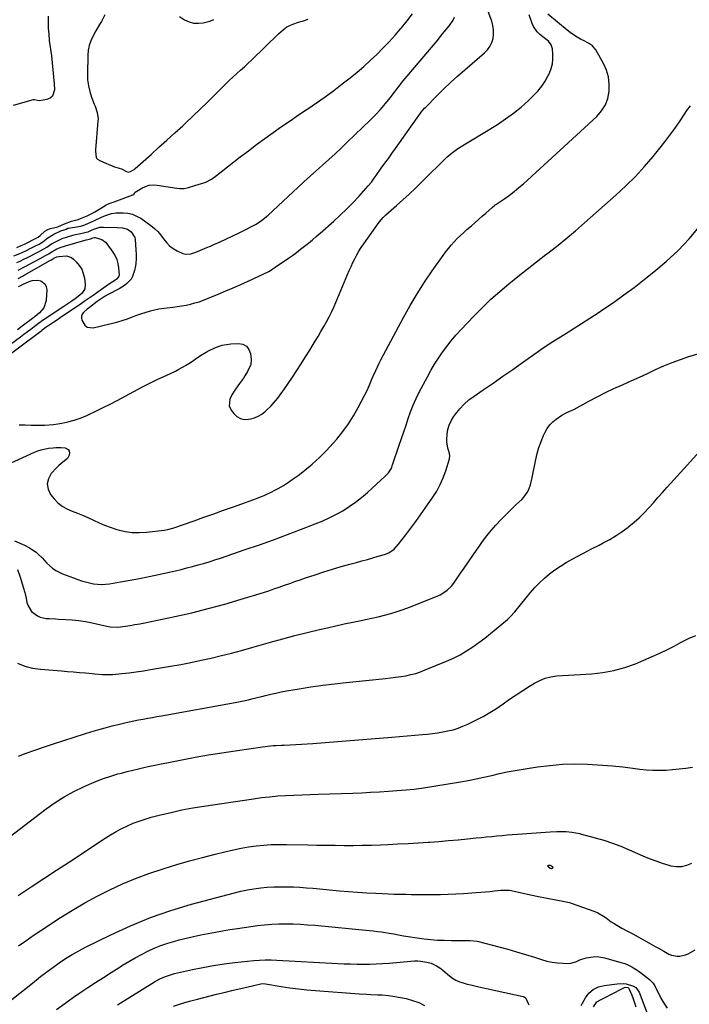
# Model space of a CAD drawing. Units: inches. Extents: x 1894994 to 1900291, y 432609 to 437867.
# Drawn here: x 1897211 to 1897645, y 433775 to 434413 of the extents above; entities that cross this region are included whole.
import ezdxf

# ---------------------------------------------------------------- set-up
doc = ezdxf.new("R2010")
doc.units = ezdxf.units.IN
doc.header["$MEASUREMENT"] = 0
doc.layers.add('7', color=7, linetype='Continuous')
doc.layers.add('8', color=7, linetype='Continuous')

msp = doc.modelspace()

# ---------------------------------------------------------------- linework, layer by layer
at = {"layer": '7', "color": 18}
for points in [[(1897197.16, 434122.3, 1866), (1897220.38, 434132.82, 1866), (1897222.6, 434133.71, 1866), (1897224.86, 434134.47, 1866), (1897229.54, 434135.46, 1866), (1897232.6, 434135.82, 1866), (1897234.32, 434135.93, 1866), (1897237.78, 434135.84, 1866), (1897240.26, 434135.63, 1866), (1897242.36, 434134.61, 1866), (1897242.91, 434133.64, 1866), (1897243.21, 434132.43, 1866), (1897243, 434131.07, 1866), (1897241.76, 434128.77, 1866), (1897238.85, 434126.52, 1866), (1897236.2, 434124.25, 1866), (1897234.97, 434123, 1866), (1897231.31, 434119, 1866), (1897229.45, 434115.67, 1866), (1897228.6, 434112.31, 1866), (1897229.26, 434108.91, 1866), (1897230.92, 434105.47, 1866), (1897233.16, 434102.72, 1866), (1897235.67, 434100.13, 1866), (1897238.4, 434097.86, 1866), (1897241.48, 434096.08, 1866), (1897244.78, 434094.62, 1866), (1897248.23, 434093.36, 1866), (1897251.66, 434092.01, 1866), (1897255.02, 434090.53, 1866), (1897258.75, 434088.77, 1866), (1897262.29, 434087.13, 1866), (1897265.88, 434085.61, 1866), (1897269.54, 434084.27, 1866), (1897273.25, 434083.05, 1866), (1897274.72, 434082.61, 1866), (1897279.23, 434081.55, 1866), (1897283.77, 434080.86, 1866), (1897288.36, 434080.73, 1866), (1897292.98, 434080.96, 1866), (1897304.55, 434082.25, 1866), (1897306.95, 434082.67, 1866), (1897309.3, 434083.33, 1866), (1897310.07, 434083.59, 1866), (1897310.85, 434083.85, 1866), (1897323.96, 434088.47, 1866), (1897330.31, 434090.72, 1866), (1897336.66, 434092.96, 1866), (1897343.01, 434095.22, 1866), (1897349.35, 434097.47, 1866), (1897357.17, 434100.26, 1866), (1897359.59, 434101.14, 1866), (1897362.02, 434102.04, 1866), (1897364.43, 434102.96, 1866), (1897366.84, 434103.9, 1866), (1897369.22, 434104.89, 1866), (1897371.58, 434105.94, 1866), (1897373.9, 434107.07, 1866), (1897376.19, 434108.25, 1866), (1897378.42, 434109.45, 1866), (1897381.75, 434111.36, 1866), (1897385.02, 434113.37, 1866), (1897388.18, 434115.53, 1866), (1897391.28, 434117.8, 1866), (1897395.4, 434120.99, 1866), (1897400.37, 434125.07, 1866), (1897405.17, 434129.35, 1866), (1897409.69, 434133.91, 1866), (1897414.03, 434138.66, 1866), (1897416.38, 434141.38, 1866), (1897420.27, 434146.23, 1866), (1897423.93, 434151.24, 1866), (1897427.24, 434156.48, 1866), (1897430.33, 434161.88, 1866), (1897434.65, 434170.09, 1866), (1897436.06, 434172.95, 1866), (1897437.33, 434175.87, 1866), (1897439.16, 434180.29, 1866), (1897439.79, 434181.76, 1866), (1897441.63, 434185.94, 1866), (1897442.72, 434188.29, 1866), (1897443.86, 434190.6, 1866), (1897445.05, 434192.9, 1866), (1897459.56, 434220.26, 1866), (1897463.89, 434228.05, 1866), (1897468.41, 434235.72, 1866), (1897473.24, 434243.2, 1866), (1897478.25, 434250.56, 1866), (1897485.25, 434260.4, 1866), (1897486.96, 434262.72, 1866), (1897488.73, 434264.99, 1866), (1897490.59, 434267.19, 1866), (1897492.5, 434269.35, 1866), (1897494.49, 434271.43, 1866), (1897496.53, 434273.46, 1866), (1897498.64, 434275.43, 1866), (1897500.8, 434277.34, 1866), (1897503.63, 434279.76, 1866), (1897505.99, 434281.8, 1866), (1897508.35, 434283.85, 1866), (1897510.69, 434285.92, 1866), (1897513.02, 434288, 1866), (1897517.13, 434291.69, 1866), (1897518.54, 434292.85, 1866), (1897519.13, 434293.28, 1866), (1897519.43, 434293.49, 1866), (1897525.22, 434297.46, 1866), (1897528.37, 434299.71, 1866), (1897531.45, 434302.05, 1866), (1897534.42, 434304.52, 1866), (1897537.33, 434307.07, 1866), (1897584.92, 434350.76, 1866), (1897588, 434354.3, 1866), (1897590.47, 434358.13, 1866), (1897592.05, 434362.41, 1866), (1897593.02, 434366.98, 1866), (1897593.04, 434371.72, 1866), (1897592.5, 434376.33, 1866), (1897591.12, 434380.77, 1866), (1897589.18, 434385.08, 1866), (1897584.24, 434393.81, 1866), (1897582.05, 434396.47, 1866), (1897580.16, 434397.84, 1866), (1897577.1, 434399.59, 1866), (1897574.47, 434400.92, 1866), (1897572.15, 434402.19, 1866), (1897569.9, 434403.56, 1866), (1897567.75, 434405.08, 1866), (1897565.66, 434406.7, 1866), (1897553.17, 434417.1, 1866)], [(1897208.92, 434255.85, 1862), (1897211.25, 434256.91, 1862), (1897213.55, 434258.02, 1862), (1897215.84, 434259.18, 1862), (1897222.12, 434262.46, 1862), (1897223.06, 434262.95, 1862), (1897224.65, 434263.74, 1862), (1897228.36, 434265.9, 1862), (1897231.38, 434268.03, 1862), (1897232.34, 434268.57, 1862), (1897236.75, 434270.71, 1862), (1897238.4, 434271.44, 1862), (1897241.77, 434272.7, 1862), (1897245.26, 434273.69, 1862), (1897247, 434274.11, 1862), (1897250.5, 434274.85, 1862), (1897254.02, 434275.52, 1862), (1897255.22, 434275.9, 1862), (1897257.8, 434277.04, 1862), (1897258.91, 434277.55, 1862), (1897262.82, 434278.76, 1862), (1897263.95, 434278.87, 1862), (1897265.09, 434278.91, 1862), (1897274.12, 434278.65, 1862), (1897277.49, 434278.39, 1862), (1897280.7, 434277.59, 1862), (1897283.13, 434275.86, 1862), (1897285.38, 434272.23, 1862), (1897285.67, 434270.79, 1862), (1897286.22, 434264.08, 1862), (1897286.34, 434261.15, 1862), (1897286.31, 434258.24, 1862), (1897286.05, 434255.33, 1862), (1897285.64, 434252.43, 1862), (1897285.31, 434250.67, 1862), (1897284.06, 434246.91, 1862), (1897283.03, 434245.24, 1862), (1897280.35, 434242.25, 1862), (1897278.81, 434240.96, 1862), (1897275.39, 434238.82, 1862), (1897268.1, 434235.1, 1862), (1897266.25, 434234.11, 1862), (1897263.57, 434232.44, 1862), (1897261.01, 434230.61, 1862), (1897256.09, 434226.83, 1862), (1897254.53, 434225.58, 1862), (1897252.2, 434223.51, 1862), (1897251.39, 434222.38, 1862), (1897250.89, 434221.19, 1862), (1897250.86, 434219.9, 1862), (1897251.16, 434218.55, 1862), (1897253.11, 434215.28, 1862), (1897254.6, 434214.09, 1862), (1897258.53, 434213.64, 1862), (1897273.9, 434217.32, 1862), (1897278.03, 434218.47, 1862), (1897280.06, 434219.17, 1862), (1897284.07, 434220.71, 1862), (1897286.08, 434221.48, 1862), (1897290.13, 434222.92, 1862), (1897292.17, 434223.62, 1862), (1897295.64, 434224.68, 1862), (1897297.4, 434225.13, 1862), (1897300.95, 434225.88, 1862), (1897302.74, 434226.18, 1862), (1897306.34, 434226.63, 1862), (1897310.09, 434226.98, 1862), (1897312.98, 434227.32, 1862), (1897315.86, 434227.75, 1862), (1897318.71, 434228.29, 1862), (1897321.56, 434228.92, 1862), (1897324.37, 434229.68, 1862), (1897327.15, 434230.52, 1862), (1897329.89, 434231.5, 1862), (1897332.59, 434232.56, 1862), (1897339.49, 434235.45, 1862), (1897344.39, 434237.52, 1862), (1897349.27, 434239.62, 1862), (1897354.13, 434241.76, 1862), (1897358.99, 434243.92, 1862), (1897365.92, 434247.04, 1862), (1897368.65, 434248.33, 1862), (1897372.67, 434250.43, 1862), (1897376.51, 434252.83, 1862), (1897384.99, 434258.67, 1862), (1897387.67, 434260.56, 1862), (1897390.32, 434262.49, 1862), (1897392.93, 434264.49, 1862), (1897395.51, 434266.52, 1862), (1897398.05, 434268.59, 1862), (1897400.58, 434270.69, 1862), (1897403.07, 434272.82, 1862), (1897405.56, 434274.97, 1862), (1897414.39, 434282.72, 1862), (1897418.62, 434286.55, 1862), (1897422.74, 434290.49, 1862), (1897426.72, 434294.58, 1862), (1897430.6, 434298.76, 1862), (1897436.8, 434305.69, 1862), (1897438.83, 434308.14, 1862), (1897440.71, 434310.71, 1862), (1897441.33, 434311.58, 1862), (1897441.94, 434312.44, 1862), (1897445.26, 434317.1, 1862), (1897447.54, 434320.29, 1862), (1897449.81, 434323.49, 1862), (1897452.09, 434326.69, 1862), (1897454.36, 434329.89, 1862), (1897468.51, 434349.85, 1862), (1897469.17, 434350.76, 1862), (1897471.16, 434353.45, 1862), (1897473.32, 434356, 1862), (1897474.08, 434356.81, 1862), (1897481.22, 434364.07, 1862), (1897485.62, 434368.44, 1862), (1897490.1, 434372.73, 1862), (1897494.7, 434376.9, 1862), (1897499.36, 434380.99, 1862), (1897512.12, 434391.88, 1862), (1897514.07, 434393.92, 1862), (1897515.7, 434396.14, 1862), (1897516.85, 434398.65, 1862), (1897517.69, 434401.34, 1862), (1897518.02, 434404.16, 1862), (1897518.04, 434406.97, 1862), (1897517.59, 434409.73, 1862), (1897516.84, 434412.48, 1862), (1897514.56, 434418.68, 1862)], [(1897209, 434265.77, 1858), (1897211.75, 434266.88, 1858), (1897213.88, 434267.87, 1858), (1897216.64, 434269.24, 1858), (1897219.47, 434270.58, 1858), (1897222.73, 434272.41, 1858), (1897224.18, 434273.57, 1858), (1897227.19, 434276.29, 1858), (1897229.1, 434277.3, 1858), (1897230.13, 434277.73, 1858), (1897230.74, 434277.91, 1858), (1897234.67, 434278.92, 1858), (1897235.63, 434279.19, 1858), (1897239.95, 434281, 1858), (1897244.36, 434282.82, 1858), (1897248.69, 434283.93, 1858), (1897251.43, 434284.97, 1858), (1897254.52, 434286.32, 1858), (1897257.57, 434287.72, 1858), (1897259.61, 434288.88, 1858), (1897266.01, 434292.81, 1858), (1897266.32, 434293, 1858), (1897266.81, 434293.26, 1858), (1897268.91, 434294.18, 1858), (1897270.89, 434294.96, 1858), (1897272.14, 434295.4, 1858), (1897284.13, 434299.77, 1858), (1897284.44, 434299.9, 1858), (1897284.87, 434300.15, 1858), (1897285.66, 434301.47, 1858), (1897285.77, 434301.56, 1858), (1897290.09, 434304.22, 1858), (1897292.43, 434305.34, 1858), (1897294.85, 434306.1, 1858), (1897297.37, 434306.33, 1858), (1897299.96, 434306.21, 1858), (1897312.7, 434304.19, 1858), (1897314.61, 434303.98, 1858), (1897317.5, 434304.03, 1858), (1897319.39, 434304.35, 1858), (1897320.32, 434304.59, 1858), (1897324.46, 434305.88, 1858), (1897328.79, 434307.12, 1858), (1897331.6, 434308.1, 1858), (1897335.08, 434310.08, 1858), (1897338.35, 434312.43, 1858), (1897353.79, 434324.4, 1858), (1897359.09, 434328.45, 1858), (1897364.42, 434332.46, 1858), (1897369.79, 434336.4, 1858), (1897375.2, 434340.3, 1858), (1897380.66, 434344.14, 1858), (1897386.13, 434347.94, 1858), (1897391.65, 434351.69, 1858), (1897397.19, 434355.4, 1858), (1897397.57, 434355.65, 1858), (1897403.28, 434359.52, 1858), (1897408.92, 434363.48, 1858), (1897414.46, 434367.58, 1858), (1897419.94, 434371.76, 1858), (1897425.07, 434375.78, 1858), (1897429.52, 434379.38, 1858), (1897433.89, 434383.08, 1858), (1897438.13, 434386.93, 1858), (1897442.29, 434390.87, 1858), (1897446.33, 434394.94, 1858), (1897450.29, 434399.08, 1858), (1897454.14, 434403.32, 1858), (1897457.92, 434407.63, 1858), (1897458.35, 434408.12, 1858), (1897462.02, 434412.64, 1858), (1897465.55, 434417.27, 1858)], [(1897229.34, 434415.78, 1858), (1897229.28, 434411.84, 1858), (1897229.36, 434407.91, 1858), (1897229.64, 434403.98, 1858), (1897230.05, 434400.06, 1858), (1897231.38, 434390.02, 1858), (1897231.93, 434385.48, 1858), (1897232.41, 434380.93, 1858), (1897232.8, 434376.38, 1858), (1897233.12, 434371.82, 1858), (1897233.35, 434367.98, 1858), (1897232.09, 434363.92, 1858), (1897230.51, 434362.63, 1858), (1897228.46, 434361.71, 1858), (1897223.64, 434360.81, 1858), (1897222.49, 434360.94, 1858), (1897220.51, 434361.5, 1858), (1897219.87, 434361.45, 1858), (1897219.66, 434361.4, 1858), (1897206.57, 434357.83, 1858)], [(1897210.49, 434150.75, 1864), (1897214.36, 434150.55, 1864), (1897218.24, 434150.44, 1864), (1897222.11, 434150.39, 1864), (1897224.06, 434150.39, 1864), (1897226.96, 434150.45, 1864), (1897229.85, 434150.61, 1864), (1897232.74, 434150.91, 1864), (1897235.61, 434151.3, 1864), (1897238.1, 434151.7, 1864), (1897242.16, 434152.53, 1864), (1897246.15, 434153.58, 1864), (1897250.05, 434154.95, 1864), (1897253.87, 434156.54, 1864), (1897255.63, 434157.36, 1864), (1897260.27, 434159.57, 1864), (1897264.88, 434161.82, 1864), (1897269.46, 434164.14, 1864), (1897274.01, 434166.51, 1864), (1897284.94, 434172.31, 1864), (1897290.09, 434175, 1864), (1897295.27, 434177.64, 1864), (1897300.49, 434180.21, 1864), (1897305.73, 434182.72, 1864), (1897311.74, 434185.55, 1864), (1897313.97, 434186.66, 1864), (1897318.32, 434189.1, 1864), (1897320.43, 434190.42, 1864), (1897322.81, 434191.99, 1864), (1897324.6, 434193.17, 1864), (1897328.15, 434195.56, 1864), (1897331.77, 434197.81, 1864), (1897333.65, 434198.82, 1864), (1897336.85, 434200.35, 1864), (1897339.47, 434201.39, 1864), (1897342.15, 434202.23, 1864), (1897344.9, 434202.77, 1864), (1897347.7, 434203.12, 1864), (1897352.65, 434203.44, 1864), (1897355.54, 434202.9, 1864), (1897357.89, 434201.71, 1864), (1897359.43, 434199.59, 1864), (1897360.44, 434196.83, 1864), (1897360.79, 434193.15, 1864), (1897360.61, 434189.85, 1864), (1897358.6, 434185.28, 1864), (1897356.78, 434182.39, 1864), (1897355.82, 434180.98, 1864), (1897353.35, 434177.49, 1864), (1897352.34, 434176.05, 1864), (1897350.33, 434173.16, 1864), (1897348.31, 434170.06, 1864), (1897347.08, 434167.25, 1864), (1897346.65, 434162.87, 1864), (1897347.87, 434160.23, 1864), (1897349.64, 434157.9, 1864), (1897351.68, 434156.03, 1864), (1897353.92, 434154.7, 1864), (1897356.48, 434154.2, 1864), (1897359.25, 434154.25, 1864), (1897360.47, 434154.49, 1864), (1897363.04, 434155.22, 1864), (1897365.49, 434156.2, 1864), (1897367.75, 434157.57, 1864), (1897369.88, 434159.2, 1864), (1897370.63, 434159.88, 1864), (1897373.82, 434162.97, 1864), (1897376.77, 434166.3, 1864), (1897378.16, 434168.04, 1864), (1897380.83, 434171.6, 1864), (1897382.1, 434173.43, 1864), (1897387.64, 434181.62, 1864), (1897390.52, 434185.95, 1864), (1897393.36, 434190.31, 1864), (1897396.13, 434194.71, 1864), (1897398.85, 434199.13, 1864), (1897400.43, 434201.74, 1864), (1897402.33, 434204.88, 1864), (1897404.23, 434208.03, 1864), (1897406.12, 434211.19, 1864), (1897408.01, 434214.34, 1864), (1897409.82, 434217.53, 1864), (1897411.55, 434220.77, 1864), (1897413.13, 434224.08, 1864), (1897414.63, 434227.43, 1864), (1897423.35, 434248.18, 1864), (1897424.47, 434250.77, 1864), (1897425.63, 434253.34, 1864), (1897426.83, 434255.89, 1864), (1897428.07, 434258.42, 1864), (1897429.39, 434260.91, 1864), (1897430.79, 434263.35, 1864), (1897432.3, 434265.72, 1864), (1897433.88, 434268.05, 1864), (1897443.89, 434282.08, 1864), (1897446.4, 434285.12, 1864), (1897447.52, 434286.23, 1864), (1897448.1, 434286.76, 1864), (1897455.18, 434292.98, 1864), (1897459.28, 434296.64, 1864), (1897463.34, 434300.35, 1864), (1897467.33, 434304.14, 1864), (1897471.28, 434307.96, 1864), (1897487.99, 434324.42, 1864), (1897488.79, 434325.18, 1864), (1897490.43, 434326.62, 1864), (1897493.05, 434328.61, 1864), (1897494.88, 434329.8, 1864), (1897520.54, 434345.54, 1864), (1897525.85, 434349.04, 1864), (1897531, 434352.75, 1864), (1897535.89, 434356.78, 1864), (1897540.62, 434361.03, 1864), (1897543.9, 434364.17, 1864), (1897546.69, 434367.14, 1864), (1897549.25, 434370.28, 1864), (1897551.46, 434373.67, 1864), (1897553.44, 434377.23, 1864), (1897554.21, 434378.79, 1864), (1897555.37, 434381.75, 1864), (1897556.2, 434384.78, 1864), (1897556.53, 434387.89, 1864), (1897556.52, 434391.07, 1864), (1897556.25, 434394.45, 1864), (1897555.44, 434397.24, 1864), (1897553.61, 434399.49, 1864), (1897550.02, 434402.42, 1864), (1897547.87, 434404.16, 1864), (1897546.34, 434405.62, 1864), (1897543.95, 434409, 1864), (1897543.09, 434410.93, 1864), (1897541.12, 434416.61, 1864)], [(1897265.98, 434416.59, 1856), (1897263.93, 434412.33, 1856), (1897262.67, 434410.28, 1856), (1897260.22, 434406.14, 1856), (1897258.22, 434402.62, 1856), (1897256.87, 434399.74, 1856), (1897255.83, 434396.78, 1856), (1897255.23, 434393.7, 1856), (1897254.94, 434390.54, 1856), (1897254.74, 434378.2, 1856), (1897254.9, 434374.37, 1856), (1897255.36, 434370.59, 1856), (1897256.25, 434366.9, 1856), (1897257.44, 434363.25, 1856), (1897259.23, 434358.7, 1856), (1897259.73, 434357.37, 1856), (1897261.03, 434353.3, 1856), (1897261.61, 434349.13, 1856), (1897261.57, 434347.71, 1856), (1897260.06, 434329.04, 1856), (1897260.01, 434328.1, 1856), (1897260.38, 434323.98, 1856), (1897260.59, 434323.56, 1856), (1897261.3, 434322.91, 1856), (1897262.69, 434322.17, 1856), (1897267.18, 434320.09, 1856), (1897269.27, 434319.2, 1856), (1897272.35, 434318.09, 1856), (1897276.85, 434316.7, 1856), (1897280.1, 434314.97, 1856), (1897281.14, 434314.6, 1856), (1897282.75, 434315, 1856), (1897285.04, 434316.35, 1856), (1897285.73, 434316.91, 1856), (1897295.97, 434326.05, 1856), (1897301.13, 434330.68, 1856), (1897306.27, 434335.32, 1856), (1897311.39, 434339.99, 1856), (1897316.5, 434344.67, 1856), (1897318.26, 434346.29, 1856), (1897323.09, 434350.8, 1856), (1897327.88, 434355.35, 1856), (1897332.6, 434359.98, 1856), (1897337.27, 434364.65, 1856), (1897341.88, 434369.31, 1856), (1897344.24, 434371.66, 1856), (1897346.64, 434373.98, 1856), (1897349.08, 434376.24, 1856), (1897351.56, 434378.47, 1856), (1897354.04, 434380.69, 1856), (1897356.5, 434382.94, 1856), (1897358.93, 434385.21, 1856), (1897361.35, 434387.51, 1856), (1897378.67, 434404.24, 1856), (1897381.83, 434407.07, 1856), (1897384.06, 434408.79, 1856), (1897387.82, 434410.62, 1856), (1897391.51, 434411.83, 1856), (1897394.71, 434412.8, 1856), (1897397.94, 434413.69, 1856)], [(1897314.4, 434415.47, 1854), (1897317.75, 434413.44, 1854), (1897320.64, 434412.13, 1854), (1897323.61, 434411.27, 1854), (1897326.69, 434411.11, 1854), (1897329.85, 434411.41, 1854), (1897334.2, 434412.54, 1854), (1897336.64, 434413.49, 1854)], [(1897207.5, 434075.39, 1868), (1897213.96, 434072.51, 1868), (1897217.11, 434070.92, 1868), (1897218.61, 434070, 1868), (1897221.49, 434067.97, 1868), (1897222.85, 434066.84, 1868), (1897225.35, 434064.37, 1868), (1897228.55, 434060.85, 1868), (1897232.19, 434057.57, 1868), (1897234.24, 434056.25, 1868), (1897238.69, 434054.08, 1868), (1897240.98, 434053.12, 1868), (1897245.62, 434051.34, 1868), (1897248.44, 434050.34, 1868), (1897250.94, 434049.51, 1868), (1897253.47, 434048.77, 1868), (1897256.02, 434048.14, 1868), (1897258.6, 434047.59, 1868), (1897261.19, 434047.24, 1868), (1897263.79, 434047.08, 1868), (1897266.39, 434047.19, 1868), (1897268.99, 434047.49, 1868), (1897276.2, 434048.71, 1868), (1897282.4, 434049.81, 1868), (1897288.58, 434050.97, 1868), (1897294.74, 434052.24, 1868), (1897300.89, 434053.58, 1868), (1897311.8, 434056.04, 1868), (1897315.48, 434056.9, 1868), (1897319.15, 434057.8, 1868), (1897322.81, 434058.75, 1868), (1897326.46, 434059.73, 1868), (1897330.1, 434060.78, 1868), (1897333.72, 434061.86, 1868), (1897337.32, 434063, 1868), (1897340.91, 434064.19, 1868), (1897357.09, 434069.68, 1868), (1897366.25, 434072.86, 1868), (1897375.38, 434076.11, 1868), (1897384.46, 434079.48, 1868), (1897393.52, 434082.93, 1868), (1897402.28, 434086.33, 1868), (1897406.88, 434088.24, 1868), (1897411.42, 434090.3, 1868), (1897415.86, 434092.56, 1868), (1897420.23, 434094.97, 1868), (1897424.46, 434097.61, 1868), (1897428.55, 434100.42, 1868), (1897432.46, 434103.48, 1868), (1897436.25, 434106.72, 1868), (1897447.83, 434117.3, 1868), (1897449.91, 434119.57, 1868), (1897451.57, 434122.18, 1868), (1897451.99, 434123.12, 1868), (1897452.36, 434124.08, 1868), (1897456.88, 434137.37, 1868), (1897458.35, 434141.74, 1868), (1897459.82, 434146.1, 1868), (1897461.27, 434150.47, 1868), (1897462.71, 434154.85, 1868), (1897464.26, 434159.18, 1868), (1897465.94, 434163.45, 1868), (1897467.82, 434167.64, 1868), (1897469.85, 434171.76, 1868), (1897475.12, 434181.88, 1868), (1897477.37, 434185.99, 1868), (1897479.73, 434190.02, 1868), (1897482.26, 434193.95, 1868), (1897484.9, 434197.81, 1868), (1897487.7, 434201.56, 1868), (1897490.6, 434205.23, 1868), (1897493.65, 434208.77, 1868), (1897496.79, 434212.24, 1868), (1897505.45, 434221.4, 1868), (1897510.81, 434226.85, 1868), (1897516.3, 434232.16, 1868), (1897522.01, 434237.24, 1868), (1897527.85, 434242.17, 1868), (1897533.81, 434246.97, 1868), (1897539.81, 434251.72, 1868), (1897545.85, 434256.42, 1868), (1897551.92, 434261.08, 1868), (1897552.43, 434261.46, 1868), (1897558.72, 434266.35, 1868), (1897564.93, 434271.33, 1868), (1897571.03, 434276.45, 1868), (1897577.06, 434281.67, 1868), (1897597.36, 434299.64, 1868), (1897603.76, 434305.58, 1868), (1897609.95, 434311.73, 1868), (1897615.83, 434318.17, 1868), (1897621.51, 434324.81, 1868), (1897625.82, 434330.11, 1868), (1897629.13, 434334.29, 1868), (1897632.35, 434338.53, 1868), (1897635.45, 434342.86, 1868), (1897638.47, 434347.25, 1868), (1897642.25, 434352.91, 1868), (1897643.35, 434354.49, 1868), (1897645.71, 434357.53, 1868)], [(1897209.85, 434251.02, 1864), (1897213.13, 434252.64, 1864), (1897214.75, 434253.5, 1864), (1897226.5, 434259.91, 1864), (1897226.7, 434260.01, 1864), (1897227.68, 434260.53, 1864), (1897229.69, 434261.56, 1864), (1897231.18, 434262.65, 1864), (1897235.01, 434264.72, 1864), (1897237.76, 434265.85, 1864), (1897239.16, 434266.34, 1864), (1897240.59, 434266.78, 1864), (1897253.91, 434270.61, 1864), (1897256.93, 434271.33, 1864), (1897258.3, 434271.89, 1864), (1897259.35, 434272.22, 1864), (1897259.68, 434272.26, 1864), (1897264.05, 434270.95, 1864), (1897266.43, 434269.24, 1864), (1897267.41, 434268.1, 1864), (1897271.27, 434262.55, 1864), (1897272.63, 434260.22, 1864), (1897273.73, 434257.8, 1864), (1897274.46, 434255.23, 1864), (1897274.92, 434252.57, 1864), (1897275.3, 434247.8, 1864), (1897274.95, 434246.6, 1864), (1897273.69, 434245.08, 1864), (1897272.62, 434244.29, 1864), (1897269.1, 434242.09, 1864), (1897266.83, 434240.55, 1864), (1897258.4, 434234.62, 1864), (1897255.86, 434232.81, 1864), (1897253.33, 434230.99, 1864), (1897249.5, 434228.3, 1864), (1897248.2, 434227.42, 1864), (1897237.35, 434220.19, 1864), (1897235.92, 434219.24, 1864), (1897233.07, 434217.33, 1864), (1897229.04, 434214.62, 1864), (1897228.68, 434214.37, 1864), (1897228.09, 434213.93, 1864), (1897225.27, 434211.75, 1864), (1897224.51, 434211.17, 1864), (1897223.74, 434210.59, 1864), (1897198.29, 434191.55, 1864)], [(1897209.78, 434245.64, 1866), (1897212.71, 434247.12, 1866), (1897213.67, 434247.65, 1866), (1897230.87, 434257.37, 1866), (1897230.95, 434257.41, 1866), (1897233.04, 434258.67, 1866), (1897234.95, 434259.58, 1866), (1897236.12, 434259.9, 1866), (1897241.09, 434260.29, 1866), (1897244.34, 434259.18, 1866), (1897245.79, 434258.1, 1866), (1897247.51, 434256.38, 1866), (1897249.44, 434254.04, 1866), (1897251.03, 434251.52, 1866), (1897252.09, 434248.74, 1866), (1897252.8, 434245.78, 1866), (1897253.34, 434241.93, 1866), (1897253.03, 434238.8, 1866), (1897251.33, 434236.15, 1866), (1897248.83, 434233.81, 1866), (1897246.78, 434232.31, 1866), (1897244.59, 434230.87, 1866), (1897240.67, 434228.28, 1866), (1897239.36, 434227.42, 1866), (1897226.69, 434219.02, 1866), (1897226.34, 434218.79, 1866), (1897225.32, 434218.05, 1866), (1897224.66, 434217.55, 1866), (1897224.32, 434217.3, 1866), (1897223.99, 434217.04, 1866), (1897220.26, 434214.2, 1866), (1897218.06, 434212.53, 1866), (1897215.86, 434210.87, 1866), (1897213.64, 434209.22, 1866), (1897211.41, 434207.58, 1866), (1897198.41, 434198.09, 1866)], [(1897210.09, 434240.41, 1868), (1897212.01, 434241.29, 1868), (1897212.32, 434241.44, 1868), (1897212.64, 434241.59, 1868), (1897216.93, 434243.61, 1868), (1897218.83, 434244.24, 1868), (1897222.66, 434244.41, 1868), (1897224.6, 434243.97, 1868), (1897227.39, 434241.79, 1868), (1897228.05, 434240.21, 1868), (1897228.36, 434238.39, 1868), (1897228.09, 434231.28, 1868), (1897226.56, 434226.6, 1868), (1897223.59, 434223.25, 1868), (1897220.98, 434221.01, 1868), (1897220.49, 434220.63, 1868), (1897220, 434220.26, 1868), (1897212.54, 434214.65, 1868), (1897209.39, 434212.3, 1868)], [(1897209.4, 433996.04, 1872), (1897214.2, 433994.13, 1872), (1897219.22, 433992.9, 1872), (1897224.38, 433992.12, 1872), (1897238.03, 433991, 1872), (1897241.88, 433990.68, 1872), (1897245.73, 433990.35, 1872), (1897249.58, 433990.02, 1872), (1897253.43, 433989.69, 1872), (1897257.84, 433989.3, 1872), (1897259.48, 433989.15, 1872), (1897264.42, 433988.73, 1872), (1897269.35, 433988.66, 1872), (1897270.99, 433988.77, 1872), (1897277.07, 433989.35, 1872), (1897281.74, 433989.85, 1872), (1897286.41, 433990.42, 1872), (1897291.06, 433991.1, 1872), (1897295.7, 433991.84, 1872), (1897308.58, 433994.05, 1872), (1897315.23, 433995.25, 1872), (1897321.86, 433996.53, 1872), (1897328.47, 433997.91, 1872), (1897335.07, 433999.37, 1872), (1897341.64, 434000.94, 1872), (1897348.19, 434002.57, 1872), (1897354.72, 434004.31, 1872), (1897361.23, 434006.12, 1872), (1897373.42, 434009.61, 1872), (1897381.33, 434011.82, 1872), (1897389.27, 434013.94, 1872), (1897397.24, 434015.94, 1872), (1897405.22, 434017.86, 1872), (1897410.29, 434019.04, 1872), (1897415.77, 434020.28, 1872), (1897421.25, 434021.49, 1872), (1897426.75, 434022.65, 1872), (1897432.25, 434023.78, 1872), (1897434.95, 434024.32, 1872), (1897439.1, 434025.2, 1872), (1897443.23, 434026.14, 1872), (1897447.34, 434027.19, 1872), (1897451.43, 434028.3, 1872), (1897455.48, 434029.53, 1872), (1897459.51, 434030.85, 1872), (1897463.49, 434032.3, 1872), (1897467.44, 434033.84, 1872), (1897481.81, 434039.72, 1872), (1897483.44, 434040.47, 1872), (1897486.51, 434042.28, 1872), (1897487.95, 434043.33, 1872), (1897490.57, 434045.76, 1872), (1897491.72, 434047.12, 1872), (1897492.78, 434048.56, 1872), (1897496.26, 434053.69, 1872), (1897499.01, 434057.75, 1872), (1897501.77, 434061.8, 1872), (1897504.53, 434065.85, 1872), (1897507.29, 434069.9, 1872), (1897508.17, 434071.17, 1872), (1897510.85, 434074.92, 1872), (1897513.62, 434078.58, 1872), (1897516.55, 434082.13, 1872), (1897519.58, 434085.6, 1872), (1897519.65, 434085.68, 1872), (1897522.75, 434089.01, 1872), (1897525.91, 434092.29, 1872), (1897529.13, 434095.49, 1872), (1897532.41, 434098.65, 1872), (1897536.31, 434102.32, 1872), (1897537.59, 434103.67, 1872), (1897539.74, 434106.66, 1872), (1897540.61, 434108.3, 1872), (1897541.96, 434111.77, 1872), (1897542.46, 434113.57, 1872), (1897542.88, 434115.39, 1872), (1897545.33, 434128.08, 1872), (1897546.26, 434132.08, 1872), (1897547.37, 434136.01, 1872), (1897548.77, 434139.85, 1872), (1897550.35, 434143.63, 1872), (1897551.38, 434145.83, 1872), (1897552.78, 434148.31, 1872), (1897554.41, 434150.59, 1872), (1897556.38, 434152.58, 1872), (1897558.58, 434154.39, 1872), (1897562.37, 434156.96, 1872), (1897565.62, 434158.57, 1872), (1897568.94, 434160.06, 1872), (1897570.01, 434160.63, 1872), (1897579.88, 434166.03, 1872), (1897585.21, 434168.85, 1872), (1897590.6, 434171.59, 1872), (1897596.05, 434174.17, 1872), (1897601.55, 434176.66, 1872), (1897601.98, 434176.85, 1872), (1897607.28, 434179.2, 1872), (1897612.57, 434181.59, 1872), (1897617.84, 434184.04, 1872), (1897623.08, 434186.53, 1872), (1897628.36, 434188.92, 1872), (1897633.71, 434191.14, 1872), (1897639.16, 434193.11, 1872), (1897644.67, 434194.9, 1872), (1897660.72, 434199.7, 1872)], [(1897210.17, 433935.74, 1874), (1897215.13, 433937.7, 1874), (1897226.21, 433941.54, 1874), (1897232.82, 433943.79, 1874), (1897239.45, 433945.98, 1874), (1897246.11, 433948.1, 1874), (1897252.78, 433950.16, 1874), (1897256.95, 433951.42, 1874), (1897261.56, 433952.77, 1874), (1897266.19, 433954.07, 1874), (1897270.83, 433955.3, 1874), (1897275.49, 433956.48, 1874), (1897278.91, 433957.32, 1874), (1897281.87, 433958.01, 1874), (1897284.85, 433958.66, 1874), (1897287.83, 433959.26, 1874), (1897290.83, 433959.81, 1874), (1897293.83, 433960.33, 1874), (1897296.83, 433960.86, 1874), (1897299.83, 433961.39, 1874), (1897302.83, 433961.93, 1874), (1897350.44, 433970.52, 1874), (1897354.82, 433971.37, 1874), (1897359.17, 433972.33, 1874), (1897361.33, 433972.85, 1874), (1897365.66, 433973.92, 1874), (1897367.82, 433974.47, 1874), (1897370.22, 433975.09, 1874), (1897373.59, 433975.92, 1874), (1897376.97, 433976.69, 1874), (1897380.36, 433977.38, 1874), (1897383.77, 433978.02, 1874), (1897392.09, 433979.46, 1874), (1897399.67, 433980.68, 1874), (1897407.27, 433981.8, 1874), (1897414.9, 433982.75, 1874), (1897422.53, 433983.59, 1874), (1897447.98, 433986.11, 1874), (1897451.27, 433986.47, 1874), (1897454.56, 433986.89, 1874), (1897457.83, 433987.38, 1874), (1897461.1, 433987.92, 1874), (1897464.33, 433988.6, 1874), (1897467.53, 433989.43, 1874), (1897470.66, 433990.46, 1874), (1897473.75, 433991.62, 1874), (1897487.6, 433997.38, 1874), (1897491.99, 433999.37, 1874), (1897496.28, 434001.54, 1874), (1897500.43, 434003.97, 1874), (1897504.48, 434006.58, 1874), (1897508.41, 434009.38, 1874), (1897512.29, 434012.25, 1874), (1897516.08, 434015.24, 1874), (1897519.8, 434018.31, 1874), (1897527.01, 434024.43, 1874), (1897527.66, 434025, 1874), (1897529.52, 434026.79, 1874), (1897531.24, 434028.72, 1874), (1897531.79, 434029.39, 1874), (1897539.1, 434038.51, 1874), (1897541.91, 434041.85, 1874), (1897544.82, 434045.09, 1874), (1897547.88, 434048.19, 1874), (1897551.05, 434051.19, 1874), (1897554.38, 434054, 1874), (1897557.82, 434056.65, 1874), (1897561.44, 434059.06, 1874), (1897565.17, 434061.3, 1874), (1897567.09, 434062.37, 1874), (1897571.88, 434065, 1874), (1897576.69, 434067.6, 1874), (1897581.53, 434070.15, 1874), (1897586.39, 434072.65, 1874), (1897589.1, 434074.04, 1874), (1897593.29, 434076.32, 1874), (1897597.39, 434078.76, 1874), (1897601.35, 434081.42, 1874), (1897605.21, 434084.23, 1874), (1897605.73, 434084.63, 1874), (1897609.17, 434087.45, 1874), (1897612.5, 434090.39, 1874), (1897615.64, 434093.53, 1874), (1897618.67, 434096.79, 1874), (1897621.61, 434100.14, 1874), (1897624.57, 434103.48, 1874), (1897627.55, 434106.8, 1874), (1897630.53, 434110.12, 1874), (1897658.38, 434140.82, 1874)], [(1897204.13, 433883.15, 1876), (1897228.09, 433901.5, 1876), (1897233.82, 433905.57, 1876), (1897239.71, 433909.36, 1876), (1897245.85, 433912.73, 1876), (1897252.17, 433915.82, 1876), (1897256.03, 433917.54, 1876), (1897260.58, 433919.45, 1876), (1897265.17, 433921.21, 1876), (1897269.84, 433922.76, 1876), (1897274.56, 433924.17, 1876), (1897276.83, 433924.79, 1876), (1897280.46, 433925.76, 1876), (1897284.1, 433926.69, 1876), (1897287.76, 433927.56, 1876), (1897291.42, 433928.4, 1876), (1897295.09, 433929.2, 1876), (1897298.77, 433929.97, 1876), (1897302.45, 433930.72, 1876), (1897306.14, 433931.45, 1876), (1897315.99, 433933.37, 1876), (1897324.61, 433934.98, 1876), (1897333.25, 433936.51, 1876), (1897341.91, 433937.92, 1876), (1897350.58, 433939.25, 1876), (1897368.15, 433941.83, 1876), (1897371.66, 433942.27, 1876), (1897375.19, 433942.56, 1876), (1897376.95, 433942.66, 1876), (1897380.49, 433942.84, 1876), (1897382.26, 433942.92, 1876), (1897386.1, 433943.07, 1876), (1897389.79, 433943.24, 1876), (1897393.47, 433943.44, 1876), (1897397.16, 433943.69, 1876), (1897400.84, 433943.97, 1876), (1897452.03, 433948.14, 1876), (1897456.99, 433948.54, 1876), (1897461.94, 433948.95, 1876), (1897466.9, 433949.37, 1876), (1897471.86, 433949.78, 1876), (1897474.97, 433950.05, 1876), (1897478.36, 433950.4, 1876), (1897481.74, 433950.84, 1876), (1897485.1, 433951.41, 1876), (1897488.44, 433952.06, 1876), (1897491.74, 433952.9, 1876), (1897494.99, 433953.89, 1876), (1897498.15, 433955.11, 1876), (1897501.27, 433956.48, 1876), (1897506.61, 433959.06, 1876), (1897511.18, 433961.42, 1876), (1897515.66, 433963.95, 1876), (1897520, 433966.71, 1876), (1897524.24, 433969.62, 1876), (1897528.45, 433972.61, 1876), (1897532.7, 433975.52, 1876), (1897537.02, 433978.34, 1876), (1897541.38, 433981.08, 1876), (1897544.66, 433983.09, 1876), (1897548.04, 433984.84, 1876), (1897551.53, 433986.26, 1876), (1897555.19, 433987.17, 1876), (1897558.95, 433987.75, 1876), (1897562.81, 433988.04, 1876), (1897566.66, 433988.31, 1876), (1897570.52, 433988.56, 1876), (1897574.37, 433988.77, 1876), (1897581.47, 433989.14, 1876), (1897588.8, 433989.92, 1876), (1897596, 433991.19, 1876), (1897603.03, 433993.2, 1876), (1897609.95, 433995.72, 1876), (1897620.93, 434000.39, 1876), (1897625.7, 434002.52, 1876), (1897630.43, 434004.76, 1876), (1897635.07, 434007.16, 1876), (1897639.66, 434009.67, 1876), (1897644.3, 434011.97, 1876), (1897649.08, 434013.89, 1876)], [(1897209.96, 433845.39, 1878), (1897218.24, 433850.88, 1878), (1897226.51, 433856.35, 1878), (1897234.79, 433861.82, 1878), (1897243.08, 433867.28, 1878), (1897266.3, 433882.58, 1878), (1897269.78, 433884.76, 1878), (1897273.32, 433886.83, 1878), (1897276.96, 433888.74, 1878), (1897280.65, 433890.54, 1878), (1897284.42, 433892.16, 1878), (1897288.25, 433893.64, 1878), (1897292.15, 433894.91, 1878), (1897296.09, 433896.05, 1878), (1897302.03, 433897.58, 1878), (1897309.01, 433899.27, 1878), (1897316.02, 433900.82, 1878), (1897323.07, 433902.14, 1878), (1897330.15, 433903.32, 1878), (1897362.4, 433908.15, 1878), (1897367.62, 433908.85, 1878), (1897372.85, 433909.45, 1878), (1897378.1, 433909.89, 1878), (1897383.36, 433910.22, 1878), (1897388.62, 433910.46, 1878), (1897393.89, 433910.68, 1878), (1897399.16, 433910.88, 1878), (1897404.42, 433911.06, 1878), (1897426.75, 433911.79, 1878), (1897432.53, 433912.02, 1878), (1897438.3, 433912.29, 1878), (1897444.06, 433912.63, 1878), (1897449.83, 433913.02, 1878), (1897458.05, 433913.62, 1878), (1897461.35, 433913.88, 1878), (1897466.31, 433914.31, 1878), (1897471.24, 433914.96, 1878), (1897496.49, 433919.06, 1878), (1897501.6, 433919.95, 1878), (1897506.69, 433920.92, 1878), (1897511.76, 433922.02, 1878), (1897516.81, 433923.2, 1878), (1897521.87, 433924.38, 1878), (1897526.94, 433925.46, 1878), (1897532.03, 433926.42, 1878), (1897537.15, 433927.29, 1878), (1897546.5, 433928.76, 1878), (1897554.58, 433929.77, 1878), (1897562.67, 433930.46, 1878), (1897570.79, 433930.65, 1878), (1897578.93, 433930.5, 1878), (1897582.12, 433930.35, 1878), (1897588.67, 433929.95, 1878), (1897595.21, 433929.44, 1878), (1897601.73, 433928.76, 1878), (1897608.25, 433927.98, 1878), (1897612.75, 433927.37, 1878), (1897617.01, 433926.92, 1878), (1897621.28, 433926.64, 1878), (1897625.55, 433926.6, 1878), (1897629.83, 433926.72, 1878), (1897634.11, 433927.03, 1878), (1897638.37, 433927.43, 1878), (1897642.63, 433927.97, 1878), (1897646.87, 433928.6, 1878)], [(1897555.47, 433862.68, 1882), (1897554.77, 433862.9, 1882), (1897553.48, 433863.89, 1882), (1897553.31, 433864.23, 1882), (1897553.28, 433864.52, 1882), (1897553.46, 433864.75, 1882), (1897553.79, 433864.93, 1882), (1897554.71, 433864.95, 1882), (1897555.61, 433864.64, 1882), (1897556.12, 433864.24, 1882), (1897556.31, 433863.92, 1882), (1897556.39, 433863.61, 1882), (1897556.31, 433863.29, 1882), (1897556.13, 433862.98, 1882), (1897555.47, 433862.68, 1882)], [(1897205.84, 433777.79, 1882), (1897210.87, 433781.9, 1882), (1897215.92, 433785.98, 1882), (1897220.45, 433789.62, 1882), (1897224.38, 433792.72, 1882), (1897228.34, 433795.76, 1882), (1897232.37, 433798.73, 1882), (1897236.43, 433801.65, 1882), (1897240.58, 433804.42, 1882), (1897244.81, 433807.07, 1882), (1897249.16, 433809.52, 1882), (1897253.58, 433811.84, 1882), (1897269.83, 433819.9, 1882), (1897282.59, 433825.76, 1882), (1897295.55, 433831.09, 1882), (1897308.8, 433835.64, 1882), (1897322.24, 433839.68, 1882), (1897350.07, 433847.12, 1882), (1897354.26, 433848.14, 1882), (1897358.47, 433849.03, 1882), (1897362.71, 433849.73, 1882), (1897367.13, 433850.32, 1882), (1897371.34, 433850.7, 1882), (1897375.57, 433850.96, 1882), (1897379.8, 433851.05, 1882), (1897384.03, 433851.02, 1882), (1897388.27, 433850.87, 1882), (1897392.5, 433850.65, 1882), (1897396.73, 433850.36, 1882), (1897400.96, 433850.01, 1882), (1897418.09, 433848.43, 1882), (1897424, 433847.92, 1882), (1897429.92, 433847.47, 1882), (1897435.83, 433847.11, 1882), (1897441.76, 433846.8, 1882), (1897446.11, 433846.6, 1882), (1897449.86, 433846.45, 1882), (1897453.61, 433846.31, 1882), (1897457.36, 433846.21, 1882), (1897461.12, 433846.13, 1882), (1897464.87, 433846.07, 1882), (1897468.63, 433846.03, 1882), (1897472.38, 433846.01, 1882), (1897476.13, 433846, 1882), (1897478.64, 433846, 1882), (1897483.64, 433846.05, 1882), (1897488.64, 433846.18, 1882), (1897493.64, 433846.4, 1882), (1897498.63, 433846.69, 1882), (1897506.85, 433847.26, 1882), (1897509.78, 433847.48, 1882), (1897512.71, 433847.72, 1882), (1897515.64, 433848, 1882), (1897518.56, 433848.3, 1882), (1897522.42, 433848.73, 1882), (1897525.41, 433848.89, 1882), (1897528.4, 433848.71, 1882), (1897529.38, 433848.56, 1882), (1897534.25, 433847.46, 1882), (1897537.17, 433846.8, 1882), (1897540.09, 433846.16, 1882), (1897543.03, 433845.55, 1882), (1897545.96, 433844.95, 1882), (1897559.55, 433842.25, 1882), (1897560.66, 433842.04, 1882), (1897562.89, 433841.67, 1882), (1897566.23, 433841.09, 1882), (1897567.31, 433840.79, 1882), (1897568.39, 433840.44, 1882), (1897583.75, 433834.93, 1882), (1897585.69, 433834.12, 1882), (1897589.3, 433832.04, 1882), (1897590.98, 433830.77, 1882), (1897594.34, 433828.22, 1882), (1897596.12, 433827.09, 1882), (1897597.94, 433826.02, 1882), (1897601.23, 433824.22, 1882), (1897604.74, 433822.31, 1882), (1897608.24, 433820.39, 1882), (1897611.75, 433818.47, 1882), (1897615.25, 433816.55, 1882), (1897623.28, 433812.14, 1882), (1897624.96, 433811.2, 1882), (1897628.29, 433809.22, 1882), (1897631.64, 433807.27, 1882), (1897633.34, 433806.56, 1882), (1897636.98, 433805.89, 1882), (1897638.84, 433805.95, 1882), (1897642.4, 433806.77, 1882), (1897644.09, 433807.54, 1882), (1897648.75, 433810.15, 1882)], [(1897234.72, 433771.32, 1884), (1897240.12, 433775.39, 1884), (1897245.62, 433779.31, 1884), (1897251.2, 433783.13, 1884), (1897254.99, 433785.65, 1884), (1897260.02, 433788.95, 1884), (1897265.07, 433792.23, 1884), (1897270.16, 433795.46, 1884), (1897275.26, 433798.66, 1884), (1897277.54, 433800.07, 1884), (1897281.55, 433802.48, 1884), (1897285.6, 433804.82, 1884), (1897289.72, 433807.05, 1884), (1897293.88, 433809.2, 1884), (1897298.12, 433811.17, 1884), (1897302.42, 433812.95, 1884), (1897306.83, 433814.47, 1884), (1897311.31, 433815.81, 1884), (1897314.14, 433816.56, 1884), (1897318.81, 433817.75, 1884), (1897323.49, 433818.85, 1884), (1897328.2, 433819.85, 1884), (1897332.92, 433820.78, 1884), (1897337.67, 433821.62, 1884), (1897342.41, 433822.43, 1884), (1897347.17, 433823.18, 1884), (1897351.93, 433823.9, 1884), (1897365, 433825.8, 1884), (1897369.62, 433826.36, 1884), (1897374.25, 433826.77, 1884), (1897378.9, 433826.97, 1884), (1897383.55, 433827.02, 1884), (1897388.21, 433826.9, 1884), (1897392.86, 433826.71, 1884), (1897397.51, 433826.4, 1884), (1897402.15, 433826, 1884), (1897437.28, 433822.6, 1884), (1897439.98, 433822.32, 1884), (1897442.68, 433822.02, 1884), (1897445.37, 433821.68, 1884), (1897448.06, 433821.31, 1884), (1897450.34, 433820.98, 1884), (1897453.42, 433820.49, 1884), (1897456.48, 433819.89, 1884), (1897459.55, 433819.28, 1884), (1897462.62, 433818.76, 1884), (1897468.59, 433817.82, 1884), (1897472.93, 433817.22, 1884), (1897477.27, 433816.75, 1884), (1897481.63, 433816.46, 1884), (1897486, 433816.29, 1884), (1897490.72, 433816.2, 1884), (1897494.76, 433816.16, 1884), (1897498.79, 433816.18, 1884), (1897502.83, 433816.17, 1884), (1897507.38, 433815.63, 1884), (1897508.28, 433815.42, 1884), (1897521.37, 433812.07, 1884), (1897527.19, 433810.51, 1884), (1897532.99, 433808.88, 1884), (1897538.75, 433807.12, 1884), (1897544.49, 433805.29, 1884), (1897549.2, 433803.73, 1884), (1897552.59, 433802.78, 1884), (1897556.02, 433802.04, 1884), (1897559.51, 433801.61, 1884), (1897563.03, 433801.4, 1884), (1897567.15, 433801.33, 1884), (1897571.34, 433802.21, 1884), (1897573.93, 433803.59, 1884), (1897578.08, 433805, 1884), (1897582.63, 433805.66, 1884), (1897585.11, 433805.72, 1884), (1897590.03, 433804.92, 1884), (1897601.43, 433801.72, 1884), (1897603.03, 433801.2, 1884), (1897604.6, 433800.61, 1884), (1897607.6, 433799.12, 1884), (1897610.46, 433797.35, 1884), (1897611.84, 433796.38, 1884), (1897613.2, 433795.38, 1884), (1897619.18, 433790.78, 1884), (1897621.44, 433788.43, 1884), (1897622.15, 433787.34, 1884), (1897622.46, 433786.76, 1884), (1897626.5, 433778.73, 1884), (1897628.39, 433775.44, 1884), (1897630.5, 433772.32, 1884)], [(1897274.33, 433774.4, 1886), (1897298.15, 433789.24, 1886), (1897301.68, 433791.21, 1886), (1897305.39, 433792.84, 1886), (1897307.29, 433793.52, 1886), (1897311.17, 433794.67, 1886), (1897313.14, 433795.15, 1886), (1897322.81, 433797.28, 1886), (1897329.64, 433798.66, 1886), (1897336.5, 433799.9, 1886), (1897343.39, 433800.92, 1886), (1897350.31, 433801.78, 1886), (1897362.58, 433803.11, 1886), (1897366.31, 433803.43, 1886), (1897370.05, 433803.62, 1886), (1897373.79, 433803.62, 1886), (1897377.53, 433803.5, 1886), (1897417.06, 433801.28, 1886), (1897421.21, 433801.08, 1886), (1897425.36, 433800.93, 1886), (1897429.51, 433800.85, 1886), (1897433.67, 433800.82, 1886), (1897437.82, 433800.87, 1886), (1897441.97, 433801, 1886), (1897446.11, 433801.22, 1886), (1897450.25, 433801.51, 1886), (1897466.79, 433802.87, 1886), (1897468.84, 433802.93, 1886), (1897470.86, 433802.85, 1886), (1897474.87, 433802.13, 1886), (1897477.61, 433801.34, 1886), (1897481.01, 433799.8, 1886), (1897483.12, 433798.45, 1886), (1897484.12, 433797.71, 1886), (1897485.09, 433796.93, 1886), (1897489.38, 433793.31, 1886), (1897491.44, 433791.78, 1886), (1897493.61, 433790.46, 1886), (1897495.93, 433789.42, 1886), (1897498.35, 433788.59, 1886), (1897500.86, 433787.93, 1886), (1897503.38, 433787.29, 1886), (1897505.9, 433786.69, 1886), (1897508.43, 433786.12, 1886), (1897537.23, 433779.84, 1886), (1897537.91, 433779.58, 1886), (1897538.97, 433778.71, 1886), (1897539.68, 433777.28, 1886), (1897540.38, 433775.37, 1886), (1897540.68, 433774.86, 1886), (1897541.06, 433774.48, 1886)], [(1897310.63, 433773.49, 1888), (1897315.74, 433775.23, 1888), (1897320.91, 433776.77, 1888), (1897326.13, 433778.17, 1888), (1897338.51, 433781.25, 1888), (1897343.4, 433782.46, 1888), (1897348.3, 433783.65, 1888), (1897353.2, 433784.81, 1888), (1897358.11, 433785.96, 1888), (1897367.19, 433788.07, 1888), (1897368.31, 433788.24, 1888), (1897370.19, 433788.15, 1888), (1897380.44, 433786.36, 1888), (1897385.95, 433785.48, 1888), (1897391.47, 433784.72, 1888), (1897397.01, 433784.13, 1888), (1897402.56, 433783.64, 1888), (1897430.97, 433781.62, 1888), (1897435.93, 433781.3, 1888), (1897438.4, 433781.16, 1888), (1897443.08, 433780.94, 1888), (1897445.84, 433780.8, 1888), (1897449.97, 433780.49, 1888), (1897452.71, 433780.12, 1888), (1897454.06, 433779.88, 1888), (1897461.4, 433778.43, 1888), (1897465.54, 433777.33, 1888), (1897469.54, 433775.89, 1888), (1897473.32, 433773.96, 1888)], [(1897574.8, 433773.9, 1886), (1897577.54, 433778.86, 1886), (1897579.88, 433781.93, 1886), (1897582.62, 433784.42, 1886), (1897585.96, 433786.03, 1886), (1897589.68, 433787.05, 1886), (1897598.04, 433788.07, 1886), (1897602.35, 433788.22, 1886), (1897604.05, 433788.01, 1886), (1897608.79, 433786.61, 1886), (1897610.28, 433785.64, 1886), (1897612.33, 433782.66, 1886), (1897620.96, 433759.66, 1886)], [(1897582.84, 433773.06, 1888), (1897584.98, 433776.29, 1888), (1897587.74, 433777.88, 1888), (1897592.07, 433780.06, 1888), (1897593.5, 433780.8, 1888), (1897602.81, 433785.66, 1888), (1897603.72, 433785.88, 1888), (1897604.99, 433785.63, 1888), (1897605.42, 433785.39, 1888), (1897606.01, 433784.58, 1888), (1897607.56, 433780.69, 1888), (1897608.5, 433778.21, 1888), (1897609.39, 433775.72, 1888), (1897610.19, 433773.19, 1888)]]:
    msp.add_polyline3d(points, dxfattribs=at)
at = {"layer": '8', "color": 18}
for points in [[(1897207.15, 434260.24, 1860), (1897211.03, 434261.82, 1860), (1897214.84, 434263.59, 1860), (1897218.6, 434265.45, 1860), (1897221.19, 434266.75, 1860), (1897223.44, 434267.83, 1860), (1897225.89, 434269.43, 1860), (1897229.13, 434271.96, 1860), (1897233.06, 434274.33, 1860), (1897237.41, 434276.43, 1860), (1897239.62, 434277.12, 1860), (1897240.98, 434277.64, 1860), (1897242.09, 434278.12, 1860), (1897242.41, 434278.19, 1860), (1897250.19, 434279.5, 1860), (1897251.04, 434279.67, 1860), (1897253.07, 434280.33, 1860), (1897257.43, 434282.26, 1860), (1897259.28, 434283.19, 1860), (1897263.86, 434285.41, 1860), (1897266.42, 434286.51, 1860), (1897270.43, 434287.71, 1860), (1897273.17, 434288.09, 1860), (1897274.56, 434288.15, 1860), (1897277.98, 434288.16, 1860), (1897281, 434287.88, 1860), (1897283.9, 434287.25, 1860), (1897286.65, 434286.1, 1860), (1897289.28, 434284.6, 1860), (1897295.9, 434279.95, 1860), (1897298.26, 434278.06, 1860), (1897300.45, 434276.01, 1860), (1897302.37, 434273.71, 1860), (1897304.12, 434271.25, 1860), (1897305.92, 434268.86, 1860), (1897307.94, 434266.74, 1860), (1897310.31, 434265, 1860), (1897312.91, 434263.52, 1860), (1897316.53, 434261.87, 1860), (1897318.61, 434261.29, 1860), (1897321.87, 434261.65, 1860), (1897325.07, 434262.69, 1860), (1897327.57, 434263.7, 1860), (1897332.15, 434265.59, 1860), (1897334.43, 434266.57, 1860), (1897336.69, 434267.56, 1860), (1897340.88, 434269.43, 1860), (1897344.96, 434271.28, 1860), (1897349.01, 434273.18, 1860), (1897353.04, 434275.14, 1860), (1897357.04, 434277.14, 1860), (1897362.37, 434279.85, 1860), (1897363.68, 434280.56, 1860), (1897367.42, 434282.95, 1860), (1897370.89, 434285.73, 1860), (1897372, 434286.73, 1860), (1897391.08, 434304.56, 1860), (1897395.07, 434308.26, 1860), (1897399.09, 434311.93, 1860), (1897403.14, 434315.57, 1860), (1897407.21, 434319.19, 1860), (1897411.27, 434322.81, 1860), (1897415.29, 434326.47, 1860), (1897419.27, 434330.19, 1860), (1897423.22, 434333.94, 1860), (1897438.02, 434348.22, 1860), (1897441.47, 434351.7, 1860), (1897444.81, 434355.28, 1860), (1897447.98, 434359.01, 1860), (1897451.05, 434362.83, 1860), (1897456.55, 434370.04, 1860), (1897456.78, 434370.34, 1860), (1897457.46, 434371.23, 1860), (1897458.15, 434372.11, 1860), (1897458.38, 434372.4, 1860), (1897470.49, 434386.75, 1860), (1897474.14, 434391.09, 1860), (1897477.78, 434395.45, 1860), (1897481.39, 434399.82, 1860), (1897485, 434404.19, 1860), (1897489.52, 434409.7, 1860), (1897491.85, 434413.15, 1860), (1897492.75, 434415.03, 1860)], [(1897209.37, 434056.91, 1870), (1897210.92, 434052.53, 1870), (1897212.1, 434048.99, 1870), (1897213.19, 434045.42, 1870), (1897214.13, 434041.81, 1870), (1897214.98, 434038.18, 1870), (1897215.57, 434035.41, 1870), (1897216.28, 434033.28, 1870), (1897218.61, 434029.61, 1870), (1897222.38, 434026.66, 1870), (1897224.14, 434025.83, 1870), (1897227.97, 434025.06, 1870), (1897229.99, 434024.96, 1870), (1897234.04, 434024.77, 1870), (1897236.06, 434024.68, 1870), (1897240.66, 434024.46, 1870), (1897244.97, 434024.15, 1870), (1897249.26, 434023.68, 1870), (1897253.51, 434023, 1870), (1897257.75, 434022.16, 1870), (1897266.28, 434020.25, 1870), (1897269.52, 434019.7, 1870), (1897274.45, 434019.5, 1870), (1897279.36, 434019.97, 1870), (1897282.43, 434020.48, 1870), (1897285.59, 434021.03, 1870), (1897288.75, 434021.6, 1870), (1897291.9, 434022.22, 1870), (1897295.04, 434022.86, 1870), (1897311.5, 434026.33, 1870), (1897322.34, 434028.77, 1870), (1897333.12, 434031.42, 1870), (1897343.83, 434034.37, 1870), (1897354.48, 434037.52, 1870), (1897368.82, 434041.98, 1870), (1897372.25, 434043.07, 1870), (1897375.68, 434044.2, 1870), (1897379.09, 434045.38, 1870), (1897382.49, 434046.58, 1870), (1897385.88, 434047.8, 1870), (1897389.28, 434049.01, 1870), (1897392.69, 434050.19, 1870), (1897396.1, 434051.35, 1870), (1897402.29, 434053.43, 1870), (1897407.89, 434055.26, 1870), (1897413.51, 434057.01, 1870), (1897419.17, 434058.65, 1870), (1897424.84, 434060.22, 1870), (1897429.19, 434061.38, 1870), (1897432.7, 434062.33, 1870), (1897436.21, 434063.31, 1870), (1897439.71, 434064.32, 1870), (1897443.2, 434065.36, 1870), (1897447.42, 434066.64, 1870), (1897450.05, 434067.7, 1870), (1897453.56, 434070.1, 1870), (1897456.49, 434073.21, 1870), (1897461.21, 434079.39, 1870), (1897464.41, 434083.64, 1870), (1897467.57, 434087.92, 1870), (1897470.67, 434092.24, 1870), (1897473.73, 434096.6, 1870), (1897478.63, 434103.65, 1870), (1897481.18, 434107.71, 1870), (1897483.47, 434111.9, 1870), (1897485.36, 434116.28, 1870), (1897487, 434120.79, 1870), (1897489.42, 434128.55, 1870), (1897489.69, 434130.75, 1870), (1897489.29, 434132.96, 1870), (1897488.4, 434135.62, 1870), (1897487.64, 434139.68, 1870), (1897487.65, 434141.06, 1870), (1897487.91, 434144.52, 1870), (1897488.4, 434147.55, 1870), (1897489.2, 434150.47, 1870), (1897490.48, 434153.21, 1870), (1897492.07, 434155.84, 1870), (1897493.39, 434157.65, 1870), (1897496.05, 434160.93, 1870), (1897498.91, 434164.01, 1870), (1897502.07, 434166.77, 1870), (1897505.43, 434169.33, 1870), (1897511.25, 434173.29, 1870), (1897517.67, 434177.69, 1870), (1897524.06, 434182.11, 1870), (1897530.44, 434186.56, 1870), (1897536.8, 434191.03, 1870), (1897547.8, 434198.81, 1870), (1897548.74, 434199.47, 1870), (1897551.56, 434201.44, 1870), (1897554.43, 434203.35, 1870), (1897555.4, 434203.96, 1870), (1897564.29, 434209.49, 1870), (1897569.69, 434212.89, 1870), (1897575.08, 434216.32, 1870), (1897580.43, 434219.8, 1870), (1897585.75, 434223.31, 1870), (1897588.92, 434225.42, 1870), (1897595.75, 434230.09, 1870), (1897602.51, 434234.87, 1870), (1897609.15, 434239.81, 1870), (1897615.71, 434244.86, 1870), (1897621.98, 434249.8, 1870), (1897629.97, 434256.56, 1870), (1897637.62, 434263.68, 1870), (1897644.76, 434271.3, 1870), (1897651.55, 434279.28, 1870)], [(1897210.13, 433812.63, 1880), (1897214.86, 433816.04, 1880), (1897219.66, 433819.36, 1880), (1897224.51, 433822.6, 1880), (1897237.39, 433831.03, 1880), (1897245.15, 433835.89, 1880), (1897253.02, 433840.55, 1880), (1897261.06, 433844.9, 1880), (1897269.22, 433849.05, 1880), (1897277.55, 433852.85, 1880), (1897285.97, 433856.4, 1880), (1897294.54, 433859.58, 1880), (1897303.21, 433862.5, 1880), (1897304.51, 433862.9, 1880), (1897312.74, 433865.4, 1880), (1897321, 433867.79, 1880), (1897329.3, 433870.04, 1880), (1897337.63, 433872.19, 1880), (1897344.74, 433873.96, 1880), (1897349.55, 433875.06, 1880), (1897354.38, 433876.04, 1880), (1897359.25, 433876.84, 1880), (1897364.13, 433877.52, 1880), (1897369.04, 433878, 1880), (1897373.96, 433878.34, 1880), (1897378.88, 433878.48, 1880), (1897383.81, 433878.48, 1880), (1897397.63, 433878.18, 1880), (1897403.52, 433878.07, 1880), (1897409.4, 433877.98, 1880), (1897415.29, 433877.91, 1880), (1897421.18, 433877.87, 1880), (1897427.07, 433877.88, 1880), (1897432.95, 433877.95, 1880), (1897438.84, 433878.09, 1880), (1897444.72, 433878.29, 1880), (1897449.45, 433878.48, 1880), (1897456.01, 433878.78, 1880), (1897462.57, 433879.11, 1880), (1897469.13, 433879.5, 1880), (1897475.69, 433879.93, 1880), (1897476.42, 433879.98, 1880), (1897482.61, 433880.44, 1880), (1897488.79, 433880.93, 1880), (1897494.97, 433881.48, 1880), (1897501.15, 433882.07, 1880), (1897506.84, 433882.64, 1880), (1897510.17, 433882.97, 1880), (1897513.5, 433883.3, 1880), (1897516.83, 433883.64, 1880), (1897520.16, 433883.98, 1880), (1897523.49, 433884.3, 1880), (1897526.83, 433884.61, 1880), (1897530.16, 433884.88, 1880), (1897533.5, 433885.14, 1880), (1897554.66, 433886.68, 1880), (1897558.95, 433886.88, 1880), (1897561.09, 433886.89, 1880), (1897564.98, 433886.79, 1880), (1897568.78, 433886.47, 1880), (1897572.54, 433885.81, 1880), (1897573.78, 433885.52, 1880), (1897575.01, 433885.2, 1880), (1897583.9, 433882.8, 1880), (1897589.53, 433881.14, 1880), (1897595.1, 433879.32, 1880), (1897600.58, 433877.24, 1880), (1897606.01, 433875, 1880), (1897614.87, 433871.1, 1880), (1897618.98, 433869.39, 1880), (1897623.13, 433867.78, 1880), (1897627.35, 433866.35, 1880), (1897631.6, 433865.02, 1880), (1897633.02, 433864.6, 1880), (1897636.53, 433864.06, 1880), (1897639.96, 433864.08, 1880), (1897643.28, 433864.94, 1880), (1897646.52, 433866.38, 1880)]]:
    msp.add_polyline3d(points, dxfattribs=at)

doc.saveas('drawing.dxf')
